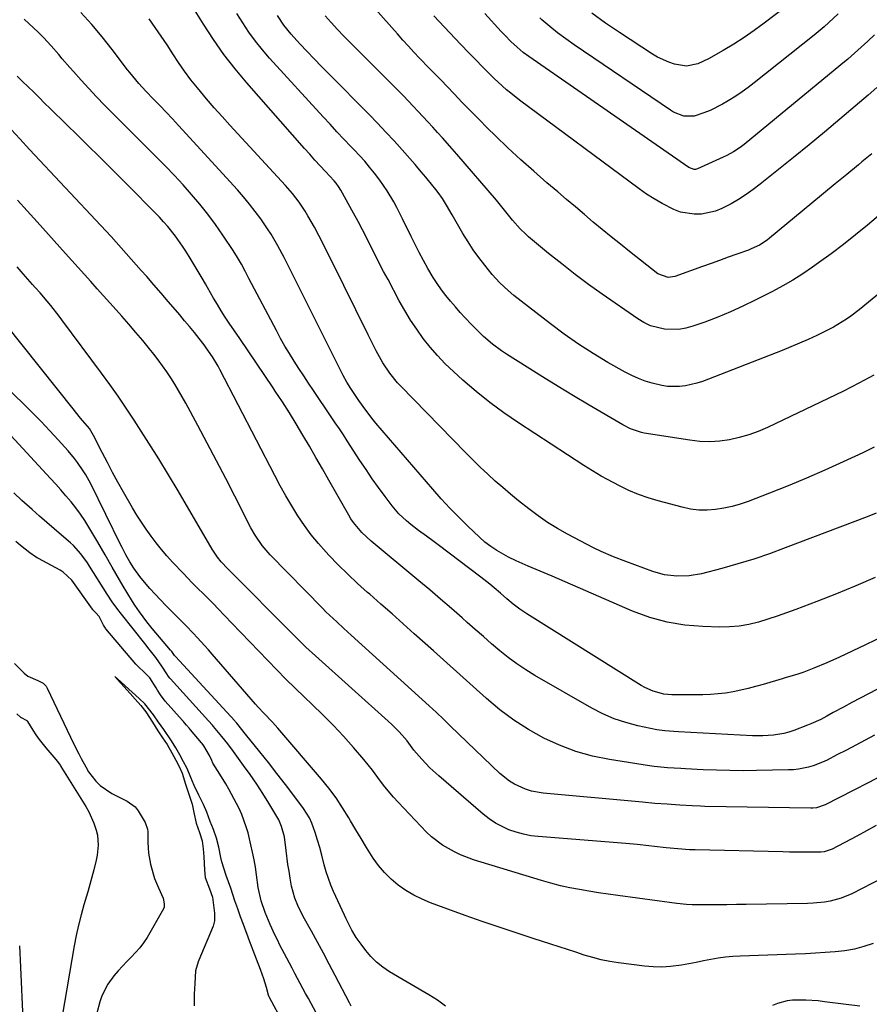
# Model space of a CAD drawing. Units: inches. Extents: x 1841354 to 1846638, y 436977 to 442342.
# Drawn here: x 1844023 to 1844316, y 440395 to 440734 of the extents above; entities that cross this region are included whole.
import ezdxf

# ---------------------------------------------------------------- set-up
doc = ezdxf.new("R2010")
doc.units = ezdxf.units.IN
doc.header["$MEASUREMENT"] = 0
doc.layers.add('7', color=7, linetype='Continuous')
doc.layers.add('8', color=7, linetype='Continuous')

msp = doc.modelspace()

# ---------------------------------------------------------------- linework, layer by layer
at = {"layer": '7', "color": 18}
for points in [[(1844317.23, 440587.18, 1862), (1844313.33, 440585.32, 1862), (1844306.52, 440582.14, 1862), (1844300.27, 440579.3, 1862), (1844293.98, 440576.55, 1862), (1844287.63, 440573.92, 1862), (1844281.24, 440571.38, 1862), (1844273.89, 440568.55, 1862), (1844271.12, 440567.6, 1862), (1844268.33, 440566.79, 1862), (1844265.48, 440566.18, 1862), (1844262.59, 440565.72, 1862), (1844259.7, 440565.53, 1862), (1844256.81, 440565.56, 1862), (1844253.95, 440565.92, 1862), (1844251.11, 440566.51, 1862), (1844242.8, 440568.72, 1862), (1844239.39, 440569.76, 1862), (1844236.04, 440570.94, 1862), (1844232.78, 440572.35, 1862), (1844229.58, 440573.9, 1862), (1844225.35, 440576.13, 1862), (1844223.28, 440577.26, 1862), (1844220.24, 440579.07, 1862), (1844217.25, 440580.96, 1862), (1844194.72, 440595.6, 1862), (1844189.73, 440599.02, 1862), (1844184.86, 440602.59, 1862), (1844180.16, 440606.38, 1862), (1844175.58, 440610.33, 1862), (1844172.32, 440613.27, 1862), (1844169.54, 440615.94, 1862), (1844166.87, 440618.71, 1862), (1844164.36, 440621.62, 1862), (1844161.96, 440624.64, 1862), (1844159.72, 440627.78, 1862), (1844157.58, 440630.98, 1862), (1844155.58, 440634.27, 1862), (1844153.68, 440637.63, 1862), (1844149.81, 440644.88, 1862), (1844148.31, 440647.72, 1862), (1844146.82, 440650.57, 1862), (1844145.36, 440653.43, 1862), (1844143.92, 440656.31, 1862), (1844142.47, 440659.18, 1862), (1844141, 440662.04, 1862), (1844139.49, 440664.87, 1862), (1844137.96, 440667.7, 1862), (1844133.58, 440675.66, 1862), (1844132.81, 440676.91, 1862), (1844131.94, 440678.09, 1862), (1844131.29, 440678.83, 1862), (1844128.28, 440682.05, 1862), (1844126.45, 440684.03, 1862), (1844124.63, 440686.02, 1862), (1844122.83, 440688.03, 1862), (1844121.04, 440690.04, 1862), (1844101.17, 440712.63, 1862), (1844097.15, 440717.45, 1862), (1844093.29, 440722.4, 1862), (1844089.68, 440727.54, 1862), (1844086.24, 440732.8, 1862), (1844081.06, 440741.18, 1862)], [(1844287.4, 440739.23, 1878), (1844279.39, 440733.16, 1878), (1844275.95, 440730.65, 1878), (1844272.45, 440728.22, 1878), (1844268.87, 440725.93, 1878), (1844265.23, 440723.72, 1878), (1844260.24, 440720.81, 1878), (1844256.52, 440719.1, 1878), (1844252.57, 440718.31, 1878), (1844248.49, 440719.06, 1878), (1844246.49, 440719.71, 1878), (1844242.68, 440721.44, 1878), (1844240.87, 440722.5, 1878), (1844229.56, 440729.9, 1878), (1844224.75, 440733.19, 1878), (1844220.04, 440736.61, 1878)], [(1844320.88, 440522.36, 1856), (1844314.24, 440519.21, 1856), (1844305.31, 440514.94, 1856), (1844300.93, 440512.96, 1856), (1844296.48, 440511.14, 1856), (1844293.04, 440509.82, 1856), (1844290.92, 440509.1, 1856), (1844286.62, 440507.81, 1856), (1844285.54, 440507.49, 1856), (1844278.97, 440505.53, 1856), (1844276.43, 440504.81, 1856), (1844273.87, 440504.15, 1856), (1844271.29, 440503.56, 1856), (1844268.7, 440503.03, 1856), (1844266.09, 440502.6, 1856), (1844263.47, 440502.28, 1856), (1844260.84, 440502.1, 1856), (1844258.2, 440502.01, 1856), (1844247.6, 440501.98, 1856), (1844244.83, 440502.23, 1856), (1844241.09, 440503.27, 1856), (1844238.32, 440504.46, 1856), (1844236.99, 440505.21, 1856), (1844197.63, 440529.83, 1856), (1844195.23, 440531.44, 1856), (1844192.94, 440533.2, 1856), (1844190.73, 440535.05, 1856), (1844188.54, 440536.94, 1856), (1844186.35, 440538.85, 1856), (1844184.87, 440540.08, 1856), (1844181.83, 440542.47, 1856), (1844167.09, 440553.6, 1856), (1844165.74, 440554.6, 1856), (1844163.03, 440556.59, 1856), (1844160.3, 440558.55, 1856), (1844157.65, 440560.61, 1856), (1844156.17, 440561.85, 1856), (1844153.56, 440564.32, 1856), (1844151.24, 440567.06, 1856), (1844148.85, 440570.24, 1856), (1844146.59, 440573.28, 1856), (1844144.38, 440576.36, 1856), (1844142.24, 440579.49, 1856), (1844140.14, 440582.65, 1856), (1844135.79, 440589.35, 1856), (1844134.43, 440591.45, 1856), (1844133.05, 440593.54, 1856), (1844131.66, 440595.62, 1856), (1844130.26, 440597.69, 1856), (1844124.14, 440606.73, 1856), (1844122.45, 440609.25, 1856), (1844120.77, 440611.78, 1856), (1844119.11, 440614.31, 1856), (1844117.46, 440616.86, 1856), (1844115.85, 440619.43, 1856), (1844114.29, 440622.03, 1856), (1844112.8, 440624.67, 1856), (1844111.35, 440627.33, 1856), (1844101.89, 440645.31, 1856), (1844100.6, 440647.74, 1856), (1844099.31, 440650.15, 1856), (1844097.95, 440652.53, 1856), (1844096.48, 440654.85, 1856), (1844092.89, 440660.23, 1856), (1844090.37, 440663.85, 1856), (1844087.76, 440667.4, 1856), (1844085.01, 440670.84, 1856), (1844082.16, 440674.21, 1856), (1844079.22, 440677.5, 1856), (1844076.23, 440680.74, 1856), (1844073.17, 440683.93, 1856), (1844070.07, 440687.07, 1856), (1844054.91, 440702.14, 1856), (1844052.15, 440704.93, 1856), (1844049.42, 440707.75, 1856), (1844046.74, 440710.62, 1856), (1844044.1, 440713.52, 1856), (1844041.46, 440716.46, 1856), (1844040.17, 440717.92, 1856), (1844037.63, 440720.88, 1856), (1844036.39, 440722.38, 1856), (1844033.85, 440725.33, 1856), (1844031.18, 440728.17, 1856), (1844029.3, 440730.05, 1856), (1844026.11, 440733.05, 1856), (1844024.47, 440734.5, 1856)], [(1844317.59, 440542.37, 1858), (1844310.93, 440539.52, 1858), (1844304.22, 440536.78, 1858), (1844297.47, 440534.12, 1858), (1844290.28, 440531.35, 1858), (1844287.09, 440530.17, 1858), (1844283.89, 440529.05, 1858), (1844280.65, 440528.01, 1858), (1844277.39, 440527.03, 1858), (1844274.1, 440526.24, 1858), (1844270.79, 440525.66, 1858), (1844267.43, 440525.38, 1858), (1844264.05, 440525.32, 1858), (1844258.25, 440525.46, 1858), (1844252.02, 440525.98, 1858), (1844245.9, 440526.97, 1858), (1844239.93, 440528.64, 1858), (1844234.07, 440530.79, 1858), (1844206.35, 440542.77, 1858), (1844202.22, 440544.53, 1858), (1844198.08, 440546.27, 1858), (1844193.97, 440548.06, 1858), (1844191.32, 440549.38, 1858), (1844187.27, 440551.62, 1858), (1844185.17, 440553, 1858), (1844183.19, 440554.55, 1858), (1844181.29, 440556.21, 1858), (1844177.31, 440560, 1858), (1844174.17, 440563.08, 1858), (1844171.1, 440566.21, 1858), (1844168.13, 440569.43, 1858), (1844165.21, 440572.72, 1858), (1844145.6, 440595.53, 1858), (1844144.7, 440596.59, 1858), (1844142.16, 440599.9, 1858), (1844139.76, 440603.31, 1858), (1844137.92, 440606.02, 1858), (1844136.97, 440607.46, 1858), (1844135.6, 440609.64, 1858), (1844134.37, 440611.9, 1858), (1844116.07, 440648.4, 1858), (1844114, 440652.48, 1858), (1844111.86, 440656.52, 1858), (1844109.57, 440660.47, 1858), (1844108.33, 440662.38, 1858), (1844105.97, 440665.77, 1858), (1844104.06, 440668.34, 1858), (1844102.09, 440670.87, 1858), (1844100.04, 440673.33, 1858), (1844097.92, 440675.73, 1858), (1844077.65, 440697.96, 1858), (1844075.54, 440700.24, 1858), (1844073.41, 440702.52, 1858), (1844071.26, 440704.77, 1858), (1844069.09, 440707, 1858), (1844066.44, 440709.7, 1858), (1844063.95, 440712.38, 1858), (1844060.85, 440716.14, 1858), (1844060.11, 440717.1, 1858), (1844054.81, 440724.04, 1858), (1844051.34, 440728.41, 1858), (1844047.77, 440732.7, 1858), (1844044.06, 440736.86, 1858)], [(1844317.18, 440612.02, 1864), (1844311.98, 440609.2, 1864), (1844306.72, 440606.51, 1864), (1844301.41, 440603.91, 1864), (1844280.51, 440593.97, 1864), (1844277.34, 440592.61, 1864), (1844274.11, 440591.43, 1864), (1844270.81, 440590.5, 1864), (1844267.45, 440589.74, 1864), (1844264.04, 440589.29, 1864), (1844260.63, 440589.08, 1864), (1844257.22, 440589.21, 1864), (1844253.8, 440589.57, 1864), (1844238.05, 440592.06, 1864), (1844237.07, 440592.25, 1864), (1844233.3, 440593.55, 1864), (1844230.64, 440594.93, 1864), (1844219.08, 440601.7, 1864), (1844213.71, 440604.88, 1864), (1844208.37, 440608.1, 1864), (1844203.06, 440611.38, 1864), (1844197.77, 440614.7, 1864), (1844190.58, 440619.26, 1864), (1844188.93, 440620.35, 1864), (1844185.75, 440622.72, 1864), (1844182.74, 440625.3, 1864), (1844181.29, 440626.66, 1864), (1844178.51, 440629.48, 1864), (1844176.44, 440631.7, 1864), (1844174.71, 440633.58, 1864), (1844173.02, 440635.49, 1864), (1844171.37, 440637.43, 1864), (1844169.74, 440639.4, 1864), (1844168.19, 440641.42, 1864), (1844166.71, 440643.49, 1864), (1844165.33, 440645.63, 1864), (1844163.48, 440648.75, 1864), (1844161.98, 440651.46, 1864), (1844160.51, 440654.18, 1864), (1844159.11, 440656.93, 1864), (1844157.74, 440659.71, 1864), (1844154.83, 440665.79, 1864), (1844152.83, 440669.73, 1864), (1844151.77, 440671.68, 1864), (1844149.53, 440675.49, 1864), (1844147.04, 440679.13, 1864), (1844145.17, 440681.56, 1864), (1844143.49, 440683.6, 1864), (1844141.78, 440685.61, 1864), (1844140.02, 440687.57, 1864), (1844138.22, 440689.49, 1864), (1844137.04, 440690.72, 1864), (1844134.63, 440693.24, 1864), (1844132.23, 440695.78, 1864), (1844129.86, 440698.34, 1864), (1844127.5, 440700.91, 1864), (1844109.04, 440721.14, 1864), (1844106.55, 440724.02, 1864), (1844104.16, 440726.98, 1864), (1844101.92, 440730.06, 1864), (1844099.79, 440733.22, 1864), (1844097.77, 440736.46, 1864)], [(1844346.69, 440662.82, 1866), (1844312.04, 440634.48, 1866), (1844309.23, 440632.32, 1866), (1844307.77, 440631.31, 1866), (1844304.77, 440629.41, 1866), (1844303.24, 440628.52, 1866), (1844300.08, 440626.9, 1866), (1844297.46, 440625.64, 1866), (1844294.52, 440624.29, 1866), (1844291.57, 440622.97, 1866), (1844288.59, 440621.72, 1866), (1844285.59, 440620.52, 1866), (1844258.14, 440609.86, 1866), (1844256.2, 440609.2, 1866), (1844252.22, 440608.31, 1866), (1844250.19, 440608.07, 1866), (1844246.12, 440608.12, 1866), (1844244.1, 440608.42, 1866), (1844240.81, 440609.2, 1866), (1844238.4, 440609.95, 1866), (1844236.03, 440610.81, 1866), (1844233.74, 440611.86, 1866), (1844231.5, 440613.02, 1866), (1844225.54, 440616.41, 1866), (1844220.42, 440619.46, 1866), (1844215.4, 440622.66, 1866), (1844210.53, 440626.08, 1866), (1844205.75, 440629.64, 1866), (1844193.16, 440639.47, 1866), (1844191.15, 440641.11, 1866), (1844188.3, 440643.75, 1866), (1844185.71, 440646.64, 1866), (1844183.16, 440649.82, 1866), (1844181.13, 440652.46, 1866), (1844179.19, 440655.15, 1866), (1844177.37, 440657.94, 1866), (1844175.63, 440660.78, 1866), (1844171.94, 440667.14, 1866), (1844169.94, 440670.53, 1866), (1844168.57, 440672.77, 1866), (1844167.07, 440674.91, 1866), (1844166.27, 440675.94, 1866), (1844163.33, 440679.54, 1866), (1844162.81, 440680.17, 1866), (1844161.24, 440682.03, 1866), (1844159.64, 440683.87, 1866), (1844159.11, 440684.48, 1866), (1844154.67, 440689.51, 1866), (1844151.89, 440692.61, 1866), (1844149.08, 440695.68, 1866), (1844146.21, 440698.7, 1866), (1844143.3, 440701.68, 1866), (1844129.4, 440715.7, 1866), (1844126.89, 440718.26, 1866), (1844124.39, 440720.84, 1866), (1844121.92, 440723.44, 1866), (1844119.47, 440726.06, 1866), (1844116.4, 440729.39, 1866), (1844113.92, 440732.47, 1866), (1844111.8, 440735.82, 1866)], [(1844344.39, 440688.51, 1868), (1844314.98, 440663.65, 1868), (1844310.86, 440660.26, 1868), (1844306.69, 440656.95, 1868), (1844302.42, 440653.75, 1868), (1844298.1, 440650.63, 1868), (1844295.99, 440649.14, 1868), (1844292.64, 440646.88, 1868), (1844289.23, 440644.73, 1868), (1844285.74, 440642.72, 1868), (1844282.19, 440640.8, 1868), (1844276.27, 440637.77, 1868), (1844272.02, 440635.7, 1868), (1844267.73, 440633.74, 1868), (1844263.36, 440631.95, 1868), (1844258.94, 440630.28, 1868), (1844254.8, 440628.81, 1868), (1844252.39, 440628.14, 1868), (1844249.96, 440627.71, 1868), (1844244.99, 440627.78, 1868), (1844240.19, 440629.01, 1868), (1844237.95, 440630.07, 1868), (1844235.81, 440631.35, 1868), (1844223.61, 440639.84, 1868), (1844218.89, 440643.23, 1868), (1844214.22, 440646.69, 1868), (1844209.64, 440650.26, 1868), (1844205.13, 440653.92, 1868), (1844198.24, 440659.64, 1868), (1844197.23, 440660.52, 1868), (1844195.3, 440662.36, 1868), (1844192.64, 440665.34, 1868), (1844190.84, 440667.65, 1868), (1844188.11, 440671.09, 1868), (1844187.17, 440672.2, 1868), (1844173.51, 440688, 1868), (1844171.87, 440689.88, 1868), (1844168.57, 440693.63, 1868), (1844166.9, 440695.49, 1868), (1844165.19, 440697.37, 1868), (1844163.54, 440699.18, 1868), (1844160.2, 440702.79, 1868), (1844158.51, 440704.58, 1868), (1844155.1, 440708.11, 1868), (1844153.37, 440709.86, 1868), (1844136.82, 440726.44, 1868), (1844134.6, 440728.7, 1868), (1844132.4, 440730.99, 1868), (1844130.25, 440733.32, 1868), (1844128.13, 440735.68, 1868)], [(1844318.18, 440710.99, 1872), (1844315.18, 440708.37, 1872), (1844310.75, 440704.57, 1872), (1844305.48, 440700.09, 1872), (1844300.19, 440695.66, 1872), (1844294.85, 440691.27, 1872), (1844289.48, 440686.93, 1872), (1844277.99, 440677.72, 1872), (1844275.58, 440675.89, 1872), (1844273.12, 440674.14, 1872), (1844270.58, 440672.51, 1872), (1844267.98, 440670.96, 1872), (1844264.83, 440669.36, 1872), (1844262.55, 440668.47, 1872), (1844257.75, 440667.42, 1872), (1844255.31, 440667.35, 1872), (1844250.58, 440668.15, 1872), (1844248.3, 440669.02, 1872), (1844244.27, 440671.07, 1872), (1844241.52, 440672.63, 1872), (1844238.86, 440674.34, 1872), (1844236.27, 440676.15, 1872), (1844195.08, 440706.66, 1872), (1844192.08, 440709, 1872), (1844190.62, 440710.23, 1872), (1844187.78, 440712.78, 1872), (1844186.4, 440714.08, 1872), (1844183.68, 440716.76, 1872), (1844182.89, 440717.56, 1872), (1844179.44, 440721.09, 1872), (1844177.72, 440722.86, 1872), (1844174.79, 440725.88, 1872), (1844172.92, 440727.82, 1872), (1844171.07, 440729.78, 1872), (1844169.24, 440731.74, 1872), (1844167.42, 440733.72, 1872), (1844165.61, 440735.72, 1872)], [(1844317.31, 440729.12, 1874), (1844315.09, 440726.97, 1874), (1844312.82, 440724.87, 1874), (1844310.52, 440722.79, 1874), (1844308.18, 440720.77, 1874), (1844305.8, 440718.79, 1874), (1844272.44, 440691.43, 1874), (1844271.04, 440690.34, 1874), (1844268.83, 440688.88, 1874), (1844266.48, 440687.64, 1874), (1844256.42, 440683.05, 1874), (1844255.66, 440682.83, 1874), (1844255.27, 440682.82, 1874), (1844253.39, 440683.48, 1874), (1844198.28, 440721.7, 1874), (1844196.39, 440723.09, 1874), (1844194.28, 440724.83, 1874), (1844192.15, 440726.81, 1874), (1844190.15, 440728.91, 1874), (1844189.49, 440729.61, 1874), (1844188.83, 440730.32, 1874), (1844183.12, 440736.49, 1874)], [(1844304.83, 440736.36, 1876), (1844301.63, 440733.32, 1876), (1844299.99, 440731.85, 1876), (1844296.59, 440729.03, 1876), (1844275.93, 440712.63, 1876), (1844273.86, 440711.05, 1876), (1844271.76, 440709.51, 1876), (1844269.6, 440708.05, 1876), (1844267.01, 440706.4, 1876), (1844264.96, 440705.21, 1876), (1844260.73, 440703.14, 1876), (1844258.54, 440702.25, 1876), (1844255.27, 440701.15, 1876), (1844251.65, 440701.17, 1876), (1844248.18, 440702.52, 1876), (1844247.11, 440703.17, 1876), (1844213.91, 440725.74, 1876), (1844211.05, 440727.76, 1876), (1844208.24, 440729.85, 1876), (1844205.51, 440732.03, 1876), (1844202.83, 440734.29, 1876), (1844202.09, 440734.93, 1876)], [(1844318.19, 440503.85, 1854), (1844315.31, 440502.36, 1854), (1844312.43, 440500.86, 1854), (1844309.57, 440499.33, 1854), (1844306.71, 440497.78, 1854), (1844303.17, 440495.85, 1854), (1844301, 440494.68, 1854), (1844298.83, 440493.54, 1854), (1844295.48, 440492.01, 1854), (1844294.34, 440491.55, 1854), (1844289.55, 440489.75, 1854), (1844287.84, 440489.18, 1854), (1844286.1, 440488.7, 1854), (1844282.53, 440488.1, 1854), (1844278.91, 440487.86, 1854), (1844277.1, 440487.86, 1854), (1844275.29, 440487.92, 1854), (1844249.91, 440489.25, 1854), (1844245.18, 440489.54, 1854), (1844243.31, 440489.79, 1854), (1844242.38, 440489.97, 1854), (1844235.86, 440491.34, 1854), (1844231.74, 440492.41, 1854), (1844227.72, 440493.73, 1854), (1844223.84, 440495.42, 1854), (1844220.05, 440497.36, 1854), (1844200.43, 440508.61, 1854), (1844197.26, 440510.55, 1854), (1844194.17, 440512.6, 1854), (1844191.2, 440514.82, 1854), (1844188.31, 440517.15, 1854), (1844185.49, 440519.57, 1854), (1844182.67, 440522.01, 1854), (1844179.87, 440524.46, 1854), (1844177.08, 440526.92, 1854), (1844175.32, 440528.48, 1854), (1844171.64, 440531.71, 1854), (1844167.94, 440534.91, 1854), (1844164.21, 440538.08, 1854), (1844160.45, 440541.22, 1854), (1844144, 440554.84, 1854), (1844140.74, 440557.89, 1854), (1844137.89, 440561.31, 1854), (1844137.06, 440562.55, 1854), (1844136.29, 440563.82, 1854), (1844129.41, 440575.91, 1854), (1844127.19, 440579.78, 1854), (1844124.97, 440583.66, 1854), (1844122.74, 440587.52, 1854), (1844120.49, 440591.38, 1854), (1844118.21, 440595.22, 1854), (1844115.87, 440599.02, 1854), (1844113.45, 440602.77, 1854), (1844110.98, 440606.49, 1854), (1844110.24, 440607.59, 1854), (1844107.36, 440611.83, 1854), (1844104.48, 440616.08, 1854), (1844101.6, 440620.32, 1854), (1844098.72, 440624.57, 1854), (1844095.15, 440629.84, 1854), (1844093.74, 440631.98, 1854), (1844092.36, 440634.13, 1854), (1844091.03, 440636.32, 1854), (1844089.73, 440638.53, 1854), (1844087.64, 440642.19, 1854), (1844086.97, 440643.39, 1854), (1844085.85, 440645.38, 1854), (1844081.34, 440652.83, 1854), (1844080.22, 440654.63, 1854), (1844079.05, 440656.41, 1854), (1844076.59, 440659.87, 1854), (1844073.93, 440663.18, 1854), (1844072.52, 440664.77, 1854), (1844071.06, 440666.32, 1854), (1844066.8, 440670.71, 1854), (1844063.17, 440674.42, 1854), (1844059.52, 440678.11, 1854), (1844055.84, 440681.77, 1854), (1844052.15, 440685.41, 1854), (1844037.19, 440700.06, 1854), (1844035.3, 440701.92, 1854), (1844033.41, 440703.78, 1854), (1844031.53, 440705.65, 1854), (1844029.65, 440707.52, 1854), (1844027.77, 440709.39, 1854), (1844025.87, 440711.25, 1854), (1844023.96, 440713.09, 1854), (1844022.04, 440714.92, 1854)], [(1844317.37, 440488.12, 1852), (1844314.15, 440486.38, 1852), (1844310.93, 440484.66, 1852), (1844307.69, 440482.96, 1852), (1844304.44, 440481.28, 1852), (1844301.01, 440479.53, 1852), (1844299.45, 440478.79, 1852), (1844296.24, 440477.56, 1852), (1844294.59, 440477.07, 1852), (1844291.22, 440476.39, 1852), (1844289.51, 440476.21, 1852), (1844287.79, 440476.12, 1852), (1844276.73, 440475.91, 1852), (1844272.13, 440475.87, 1852), (1844267.53, 440475.9, 1852), (1844262.93, 440476.03, 1852), (1844258.33, 440476.22, 1852), (1844252.23, 440476.54, 1852), (1844250.68, 440476.63, 1852), (1844246.05, 440476.9, 1852), (1844241.44, 440477.35, 1852), (1844239.91, 440477.57, 1852), (1844226.08, 440479.71, 1852), (1844220.21, 440480.92, 1852), (1844214.46, 440482.49, 1852), (1844208.89, 440484.61, 1852), (1844203.44, 440487.1, 1852), (1844198.21, 440490.06, 1852), (1844193.16, 440493.27, 1852), (1844188.37, 440496.86, 1852), (1844183.75, 440500.7, 1852), (1844183.66, 440500.79, 1852), (1844179.12, 440504.86, 1852), (1844174.59, 440508.93, 1852), (1844170.05, 440513, 1852), (1844165.51, 440517.07, 1852), (1844158.87, 440523.02, 1852), (1844155.05, 440526.43, 1852), (1844151.21, 440529.83, 1852), (1844147.36, 440533.21, 1852), (1844143.5, 440536.57, 1852), (1844142.78, 440537.2, 1852), (1844139.32, 440540.3, 1852), (1844135.93, 440543.46, 1852), (1844132.64, 440546.74, 1852), (1844129.41, 440550.08, 1852), (1844128.51, 440551.05, 1852), (1844125.87, 440554.03, 1852), (1844123.36, 440557.1, 1852), (1844121.01, 440560.31, 1852), (1844118.78, 440563.6, 1852), (1844116.69, 440567, 1852), (1844114.66, 440570.42, 1852), (1844112.71, 440573.9, 1852), (1844110.83, 440577.41, 1852), (1844091.86, 440613.97, 1852), (1844091.27, 440615.08, 1852), (1844089.36, 440618.32, 1852), (1844087.23, 440621.43, 1852), (1844086.47, 440622.43, 1852), (1844084.76, 440624.6, 1852), (1844083.12, 440626.67, 1852), (1844081.46, 440628.72, 1852), (1844079.77, 440630.75, 1852), (1844078.06, 440632.76, 1852), (1844076.58, 440634.48, 1852), (1844074.12, 440637.35, 1852), (1844071.65, 440640.2, 1852), (1844069.18, 440643.06, 1852), (1844066.71, 440645.91, 1852), (1844064.84, 440648.06, 1852), (1844061.4, 440651.96, 1852), (1844057.94, 440655.84, 1852), (1844054.44, 440659.67, 1852), (1844050.9, 440663.49, 1852), (1844026.38, 440689.63, 1852), (1844022.99, 440693.28, 1852), (1844020.05, 440696.52, 1852)], [(1844317.91, 440456.96, 1848), (1844314.59, 440455.17, 1848), (1844311.27, 440453.39, 1848), (1844302.76, 440448.85, 1848), (1844300.01, 440447.94, 1848), (1844298.86, 440447.82, 1848), (1844298.27, 440447.8, 1848), (1844294.88, 440447.81, 1848), (1844292.6, 440447.82, 1848), (1844288.04, 440447.87, 1848), (1844285.76, 440447.92, 1848), (1844255.64, 440448.58, 1848), (1844253.62, 440448.65, 1848), (1844249.6, 440448.92, 1848), (1844245.58, 440449.35, 1848), (1844241.61, 440449.8, 1848), (1844239.63, 440450.03, 1848), (1844235.66, 440450.46, 1848), (1844231.69, 440450.81, 1848), (1844201.57, 440453.18, 1848), (1844198.98, 440453.5, 1848), (1844196.43, 440453.97, 1848), (1844193.93, 440454.68, 1848), (1844191.46, 440455.53, 1848), (1844189.09, 440456.62, 1848), (1844186.81, 440457.85, 1848), (1844184.66, 440459.31, 1848), (1844182.61, 440460.91, 1848), (1844167.3, 440474.1, 1848), (1844164.27, 440476.89, 1848), (1844161.43, 440479.88, 1848), (1844158.72, 440482.99, 1848), (1844156.37, 440486.11, 1848), (1844154.67, 440488.1, 1848), (1844153.53, 440489.36, 1848), (1844151.15, 440491.78, 1848), (1844149.91, 440492.93, 1848), (1844124.83, 440515.38, 1848), (1844121.5, 440518.44, 1848), (1844119.32, 440520.54, 1848), (1844116.11, 440523.73, 1848), (1844096, 440543.97, 1848), (1844095.53, 440544.44, 1848), (1844094.6, 440545.36, 1848), (1844092.35, 440547.76, 1848), (1844091.08, 440549.35, 1848), (1844089.22, 440552.12, 1848), (1844077.49, 440572.17, 1848), (1844074.21, 440577.69, 1848), (1844070.87, 440583.18, 1848), (1844067.45, 440588.62, 1848), (1844063.98, 440594.03, 1848), (1844062.34, 440596.56, 1848), (1844059.62, 440600.66, 1848), (1844056.85, 440604.72, 1848), (1844054, 440608.74, 1848), (1844051.11, 440612.72, 1848), (1844037.51, 440631.09, 1848), (1844036.57, 440632.34, 1848), (1844033.65, 440636, 1848), (1844032.47, 440637.42, 1848), (1844029.95, 440640.3, 1848), (1844028.25, 440642.21, 1848), (1844027.41, 440643.17, 1848), (1844024.16, 440646.91, 1848), (1844022.13, 440649.27, 1848)], [(1844327.4, 440442.64, 1846), (1844309.53, 440433.51, 1846), (1844305.91, 440431.97, 1846), (1844302.11, 440430.98, 1846), (1844300.15, 440430.67, 1846), (1844296.23, 440430.28, 1846), (1844294.25, 440430.19, 1846), (1844273.17, 440429.82, 1846), (1844269.85, 440429.77, 1846), (1844266.54, 440429.73, 1846), (1844263.22, 440429.71, 1846), (1844259.9, 440429.7, 1846), (1844254.6, 440429.7, 1846), (1844252.6, 440429.78, 1846), (1844249.28, 440430.15, 1846), (1844228.92, 440432.91, 1846), (1844225.61, 440433.38, 1846), (1844222.31, 440433.87, 1846), (1844219, 440434.4, 1846), (1844215.71, 440434.95, 1846), (1844212.43, 440435.58, 1846), (1844209.17, 440436.29, 1846), (1844205.93, 440437.13, 1846), (1844202.72, 440438.05, 1846), (1844179.28, 440445.24, 1846), (1844174.82, 440446.88, 1846), (1844172.67, 440447.89, 1846), (1844168.55, 440450.24, 1846), (1844164.82, 440453.13, 1846), (1844163.1, 440454.77, 1846), (1844153.25, 440464.99, 1846), (1844151.66, 440466.72, 1846), (1844148.66, 440470.36, 1846), (1844147.27, 440472.27, 1846), (1844144.47, 440476.07, 1846), (1844141.48, 440479.72, 1846), (1844137.88, 440483.89, 1846), (1844134.47, 440487.71, 1846), (1844131, 440491.46, 1846), (1844127.41, 440495.11, 1846), (1844123.74, 440498.67, 1846), (1844121.04, 440501.22, 1846), (1844117.83, 440504.3, 1846), (1844114.64, 440507.41, 1846), (1844111.5, 440510.57, 1846), (1844108.4, 440513.77, 1846), (1844105.32, 440516.98, 1846), (1844102.24, 440520.2, 1846), (1844099.15, 440523.41, 1846), (1844096.07, 440526.63, 1846), (1844091.24, 440531.65, 1846), (1844089.77, 440533.17, 1846), (1844086.78, 440536.18, 1846), (1844083.76, 440539.16, 1846), (1844082.27, 440540.66, 1846), (1844079.33, 440543.72, 1846), (1844075.64, 440547.64, 1846), (1844073.68, 440549.8, 1846), (1844071.78, 440552, 1846), (1844069.95, 440554.27, 1846), (1844068.18, 440556.59, 1846), (1844066.49, 440558.97, 1846), (1844064.86, 440561.38, 1846), (1844063.31, 440563.84, 1846), (1844061.82, 440566.35, 1846), (1844058.7, 440571.77, 1846), (1844056.8, 440575.13, 1846), (1844054.94, 440578.51, 1846), (1844053.14, 440581.93, 1846), (1844051.37, 440585.36, 1846), (1844048.41, 440591.23, 1846), (1844046.94, 440593.68, 1846), (1844043.94, 440597.23, 1846), (1844042.19, 440599.32, 1846), (1844041.34, 440600.38, 1846), (1844018.39, 440629.23, 1846)], [(1844316.92, 440416.41, 1844), (1844313.71, 440415.35, 1844), (1844310.45, 440414.47, 1844), (1844307.14, 440413.89, 1844), (1844303.78, 440413.49, 1844), (1844300.39, 440413.26, 1844), (1844296.99, 440413.05, 1844), (1844293.6, 440412.89, 1844), (1844290.2, 440412.75, 1844), (1844271.14, 440412.06, 1844), (1844268.58, 440411.91, 1844), (1844266.03, 440411.67, 1844), (1844263.49, 440411.32, 1844), (1844260.97, 440410.88, 1844), (1844258.45, 440410.39, 1844), (1844255.93, 440409.91, 1844), (1844253.4, 440409.44, 1844), (1844250.87, 440408.99, 1844), (1844247.05, 440408.45, 1844), (1844244.09, 440408.24, 1844), (1844241.12, 440408.31, 1844), (1844238.14, 440408.56, 1844), (1844229.14, 440409.72, 1844), (1844226.16, 440410.19, 1844), (1844223.21, 440410.78, 1844), (1844220.3, 440411.55, 1844), (1844217.41, 440412.42, 1844), (1844214.55, 440413.38, 1844), (1844211.68, 440414.33, 1844), (1844208.8, 440415.26, 1844), (1844205.92, 440416.18, 1844), (1844199.85, 440418.1, 1844), (1844193.94, 440420.01, 1844), (1844188.05, 440421.97, 1844), (1844182.19, 440424.01, 1844), (1844176.35, 440426.09, 1844), (1844164.5, 440430.41, 1844), (1844161.54, 440431.64, 1844), (1844158.67, 440433.03, 1844), (1844155.94, 440434.68, 1844), (1844153.31, 440436.5, 1844), (1844150.86, 440438.56, 1844), (1844148.59, 440440.78, 1844), (1844146.55, 440443.22, 1844), (1844144.69, 440445.81, 1844), (1844142.39, 440449.43, 1844), (1844140.51, 440452.48, 1844), (1844138.68, 440455.55, 1844), (1844136.88, 440458.64, 1844), (1844136.33, 440459.59, 1844), (1844134.19, 440463.1, 1844), (1844131.92, 440466.52, 1844), (1844129.46, 440469.81, 1844), (1844126.87, 440473.01, 1844), (1844111.88, 440490.47, 1844), (1844110, 440492.59, 1844), (1844107.06, 440495.66, 1844), (1844105.13, 440497.74, 1844), (1844104.19, 440498.8, 1844), (1844089.23, 440515.97, 1844), (1844087.96, 440517.41, 1844), (1844086.69, 440518.84, 1844), (1844084.11, 440521.66, 1844), (1844082.81, 440523.06, 1844), (1844080.15, 440525.81, 1844), (1844078.81, 440527.17, 1844), (1844075.21, 440530.76, 1844), (1844073.31, 440532.68, 1844), (1844071.44, 440534.63, 1844), (1844069.61, 440536.62, 1844), (1844067.8, 440538.62, 1844), (1844065.4, 440541.39, 1844), (1844064.31, 440542.75, 1844), (1844062.3, 440545.59, 1844), (1844060.9, 440547.73, 1844), (1844059.52, 440550.16, 1844), (1844058.66, 440551.82, 1844), (1844058.25, 440552.66, 1844), (1844057.83, 440553.49, 1844), (1844047.43, 440574.64, 1844), (1844045.79, 440577.66, 1844), (1844044.87, 440579.11, 1844), (1844042.89, 440581.93, 1844), (1844041.83, 440583.29, 1844), (1844039.6, 440585.91, 1844), (1844036.17, 440589.72, 1844), (1844033.28, 440592.88, 1844), (1844030.34, 440596, 1844), (1844027.34, 440599.06, 1844), (1844024.31, 440602.09, 1844), (1844017.89, 440608.37, 1844)], [(1844169.63, 440394.85, 1842), (1844166.83, 440396.86, 1842), (1844163.92, 440398.72, 1842), (1844150.33, 440406.7, 1842), (1844148.03, 440408.24, 1842), (1844145.88, 440409.93, 1842), (1844143.94, 440411.87, 1842), (1844142.14, 440413.97, 1842), (1844140.52, 440416.11, 1842), (1844138.85, 440418.48, 1842), (1844137.38, 440420.97, 1842), (1844135.4, 440424.85, 1842), (1844134.78, 440426.15, 1842), (1844131.03, 440434.25, 1842), (1844130.06, 440436.5, 1842), (1844128.46, 440441.11, 1842), (1844127.82, 440443.47, 1842), (1844127, 440446.76, 1842), (1844126.3, 440449.38, 1842), (1844125.53, 440451.99, 1842), (1844124.72, 440454.58, 1842), (1844123.56, 440457.85, 1842), (1844122.76, 440459.6, 1842), (1844120.71, 440462.86, 1842), (1844117.33, 440467.35, 1842), (1844114.46, 440471.14, 1842), (1844111.55, 440474.91, 1842), (1844108.61, 440478.65, 1842), (1844105.65, 440482.37, 1842), (1844100.73, 440488.47, 1842), (1844097.74, 440492.18, 1842), (1844097.21, 440492.79, 1842), (1844097.03, 440492.99, 1842), (1844076.6, 440515.18, 1842), (1844076.51, 440515.28, 1842), (1844076.3, 440515.56, 1842), (1844076.09, 440515.88, 1842), (1844075.37, 440516.87, 1842), (1844075.15, 440517.14, 1842), (1844074.93, 440517.4, 1842), (1844068.59, 440524.85, 1842), (1844066.78, 440527.06, 1842), (1844064.2, 440530.49, 1842), (1844062.6, 440532.86, 1842), (1844061.83, 440534.07, 1842), (1844059.85, 440537.28, 1842), (1844058.56, 440539.41, 1842), (1844056.04, 440543.7, 1842), (1844054.82, 440545.87, 1842), (1844052.37, 440550.21, 1842), (1844051.12, 440552.36, 1842), (1844049.86, 440554.51, 1842), (1844046.8, 440559.71, 1842), (1844045.38, 440561.97, 1842), (1844043.89, 440564.19, 1842), (1844042.3, 440566.34, 1842), (1844040.63, 440568.43, 1842), (1844038.89, 440570.47, 1842), (1844037.14, 440572.49, 1842), (1844035.35, 440574.49, 1842), (1844033.55, 440576.47, 1842), (1844019.89, 440591.23, 1842)], [(1844126.78, 440389.36, 1838), (1844122.38, 440397.45, 1838), (1844121.44, 440399.18, 1838), (1844119.56, 440402.65, 1838), (1844117.69, 440406.12, 1838), (1844116.76, 440407.85, 1838), (1844114.93, 440411.35, 1838), (1844112.6, 440415.86, 1838), (1844111.71, 440417.62, 1838), (1844110.85, 440419.39, 1838), (1844109.24, 440422.99, 1838), (1844107.51, 440427.11, 1838), (1844106.11, 440431.06, 1838), (1844105.12, 440435.72, 1838), (1844104.54, 440439.99, 1838), (1844104.16, 440442.61, 1838), (1844103.71, 440445.23, 1838), (1844103.18, 440447.82, 1838), (1844102.6, 440450.41, 1838), (1844101.62, 440454.43, 1838), (1844101.01, 440456.59, 1838), (1844099.45, 440460.79, 1838), (1844098.5, 440462.82, 1838), (1844095.94, 440467.79, 1838), (1844095, 440469.56, 1838), (1844094.01, 440471.31, 1838), (1844091.89, 440474.71, 1838), (1844089.5, 440478.41, 1838), (1844089.1, 440479.36, 1838), (1844088.3, 440481.15, 1838), (1844086.34, 440484.48, 1838), (1844085.75, 440485.24, 1838), (1844085.6, 440485.42, 1838), (1844081.77, 440489.94, 1838), (1844081.42, 440490.34, 1838), (1844080.38, 440491.55, 1838), (1844079.69, 440492.36, 1838), (1844079.34, 440492.76, 1838), (1844078.99, 440493.16, 1838), (1844073.11, 440499.85, 1838), (1844071.47, 440501.95, 1838), (1844070.44, 440503.56, 1838), (1844069.94, 440504.37, 1838), (1844067.8, 440507.81, 1838), (1844066.44, 440509.25, 1838), (1844063.31, 440512.14, 1838), (1844063.04, 440512.44, 1838), (1844062.91, 440512.59, 1838), (1844052.68, 440524.75, 1838), (1844052.52, 440524.95, 1838), (1844051.79, 440525.99, 1838), (1844050.31, 440528.99, 1838), (1844049.17, 440530.25, 1838), (1844048.53, 440530.85, 1838), (1844048.2, 440531.22, 1838), (1844048.09, 440531.36, 1838), (1844047.99, 440531.49, 1838), (1844040.96, 440541.43, 1838), (1844037.97, 440544.21, 1838), (1844036.87, 440544.88, 1838), (1844029.43, 440548.87, 1838), (1844029.03, 440549.09, 1838), (1844028.45, 440549.45, 1838), (1844026.5, 440550.86, 1838), (1844023.25, 440553.32, 1838), (1844021.58, 440554.74, 1838)], [(1844021.15, 440512.75, 1838), (1844024.5, 440509.39, 1838), (1844025.81, 440508.45, 1838), (1844029.15, 440506.9, 1838), (1844031.08, 440506, 1838), (1844032.1, 440504.96, 1838), (1844032.47, 440504.32, 1838), (1844040.45, 440487.38, 1838), (1844041.15, 440485.93, 1838), (1844043.36, 440481.64, 1838), (1844044.14, 440480.1, 1838), (1844045.73, 440477.15, 1838), (1844046.71, 440475.52, 1838), (1844049.22, 440472.27, 1838), (1844050.71, 440470.79, 1838), (1844054.65, 440468.05, 1838), (1844059.93, 440465.35, 1838), (1844062.67, 440463.38, 1838), (1844063.75, 440462.11, 1838), (1844066.15, 440458, 1838), (1844066.95, 440455.75, 1838), (1844067.05, 440454.84, 1838), (1844067.06, 440454.62, 1838), (1844067.11, 440451.25, 1838), (1844067.2, 440449.35, 1838), (1844067.37, 440447.46, 1838), (1844068.03, 440443.72, 1838), (1844068.87, 440440.38, 1838), (1844069.39, 440438.74, 1838), (1844070.74, 440435.57, 1838), (1844072.41, 440432.05, 1838), (1844072.73, 440430.03, 1838), (1844072.75, 440428.92, 1838), (1844072.52, 440428.27, 1838), (1844066.82, 440418.51, 1838), (1844065.63, 440416.67, 1838), (1844064.35, 440414.91, 1838), (1844061.4, 440411.71, 1838), (1844059.83, 440410.17, 1838), (1844056.85, 440406.95, 1838), (1844055.43, 440405.28, 1838), (1844053.29, 440402.41, 1838), (1844051.27, 440398.44, 1838), (1844050.55, 440396.31, 1838), (1844049.54, 440392.47, 1838)], [(1844113.71, 440389.13, 1836), (1844109.02, 440397.82, 1836), (1844108.92, 440398.02, 1836), (1844108.64, 440398.66, 1836), (1844107.92, 440401.29, 1836), (1844107.07, 440404.23, 1836), (1844105.87, 440407.41, 1836), (1844104.49, 440411.03, 1836), (1844101.89, 440417.92, 1836), (1844101.52, 440418.91, 1836), (1844100.95, 440420.4, 1836), (1844099.98, 440422.94, 1836), (1844099.03, 440425.55, 1836), (1844098.04, 440428.28, 1836), (1844097.06, 440431.09, 1836), (1844095.63, 440435.46, 1836), (1844094.09, 440439.8, 1836), (1844092.57, 440444.54, 1836), (1844092.2, 440446.01, 1836), (1844091.51, 440449.5, 1836), (1844090.73, 440452.64, 1836), (1844089.65, 440455.62, 1836), (1844088.61, 440458.36, 1836), (1844087.38, 440461.55, 1836), (1844086.22, 440464.29, 1836), (1844084.61, 440467.39, 1836), (1844083.06, 440470.77, 1836), (1844081.95, 440473.56, 1836), (1844080.59, 440476.59, 1836), (1844079.37, 440478.97, 1836), (1844078.11, 440481.36, 1836), (1844076.76, 440483.71, 1836), (1844075.23, 440486.12, 1836), (1844072.59, 440490.04, 1836), (1844070.79, 440492.57, 1836), (1844069.02, 440495.15, 1836), (1844066.05, 440498.92, 1836), (1844064.07, 440500.74, 1836), (1844061.7, 440502.91, 1836), (1844059.25, 440505.12, 1836), (1844057.62, 440506.59, 1836), (1844055.67, 440508.34, 1836), (1844057.52, 440506.27, 1836), (1844057.75, 440506.01, 1836), (1844060.98, 440502.41, 1836), (1844062.77, 440500.44, 1836), (1844064.65, 440498.32, 1836), (1844066.35, 440496.12, 1836), (1844068.71, 440492.52, 1836), (1844070.58, 440489.63, 1836), (1844072.15, 440487.21, 1836), (1844073.69, 440484.83, 1836), (1844075.37, 440482.04, 1836), (1844076.75, 440479.44, 1836), (1844077.85, 440477.29, 1836), (1844078.86, 440474.98, 1836), (1844080.07, 440471.25, 1836), (1844081.13, 440468.1, 1836), (1844082.37, 440464.38, 1836), (1844082.89, 440461.45, 1836), (1844083.73, 440457.78, 1836), (1844084.94, 440454.57, 1836), (1844085.77, 440451.78, 1836), (1844086.17, 440448.94, 1836), (1844086.36, 440446.2, 1836), (1844086.59, 440441.71, 1836), (1844086.81, 440439.11, 1836), (1844088.36, 440435.22, 1836), (1844089.34, 440432.39, 1836), (1844089.75, 440429.55, 1836), (1844090.04, 440426.8, 1836), (1844090.07, 440424.21, 1836), (1844089.73, 440422.79, 1836), (1844089.56, 440422.33, 1836), (1844084.62, 440410.65, 1836), (1844084.38, 440410.06, 1836), (1844083.47, 440407, 1836), (1844083.25, 440402.65, 1836), (1844083.1, 440398.91, 1836), (1844083, 440394.91, 1836)], [(1844022.92, 440415.57, 1842), (1844023.27, 440408.24, 1842), (1844024.01, 440390.35, 1842)], [(1844312.3, 440394.83, 1842), (1844300.13, 440396.37, 1842), (1844298, 440396.61, 1842), (1844293.72, 440396.89, 1842), (1844289.09, 440396.87, 1842), (1844287.33, 440396.66, 1842), (1844283.9, 440395.73, 1842), (1844282.26, 440395.02, 1842)]]:
    msp.add_polyline3d(points, dxfattribs=at)
at = {"layer": '8', "color": 18}
for points in [[(1844316.39, 440688.21, 1870), (1844312.98, 440685.38, 1870), (1844311.8, 440684.42, 1870), (1844307.8, 440681.11, 1870), (1844303.79, 440677.81, 1870), (1844299.79, 440674.5, 1870), (1844295.78, 440671.2, 1870), (1844281.18, 440659.14, 1870), (1844280.36, 440658.5, 1870), (1844277.74, 440656.78, 1870), (1844274.91, 440655.43, 1870), (1844273.94, 440655.06, 1870), (1844269.97, 440653.64, 1870), (1844267, 440652.57, 1870), (1844264.03, 440651.51, 1870), (1844261.06, 440650.44, 1870), (1844258.09, 440649.37, 1870), (1844248.58, 440645.95, 1870), (1844246.32, 440645.59, 1870), (1844242.76, 440646.84, 1870), (1844232.97, 440654.55, 1870), (1844229.83, 440657.06, 1870), (1844226.7, 440659.58, 1870), (1844223.6, 440662.13, 1870), (1844220.52, 440664.7, 1870), (1844217.45, 440667.29, 1870), (1844214.38, 440669.88, 1870), (1844211.31, 440672.47, 1870), (1844208.25, 440675.07, 1870), (1844204.52, 440678.23, 1870), (1844199.98, 440682.16, 1870), (1844195.51, 440686.15, 1870), (1844191.12, 440690.25, 1870), (1844186.8, 440694.4, 1870), (1844184.13, 440697.03, 1870), (1844181.19, 440699.94, 1870), (1844178.28, 440702.86, 1870), (1844175.4, 440705.82, 1870), (1844172.54, 440708.8, 1870), (1844167.96, 440713.62, 1870), (1844167.4, 440714.2, 1870), (1844164.03, 440717.68, 1870), (1844160.68, 440721.15, 1870), (1844158.74, 440723.19, 1870), (1844156.81, 440725.24, 1870), (1844154.92, 440727.33, 1870), (1844153.04, 440729.42, 1870), (1844136.73, 440747.87, 1870)], [(1844317.92, 440564.49, 1860), (1844314.89, 440563.29, 1860), (1844286.63, 440552.52, 1860), (1844281.22, 440550.55, 1860), (1844275.77, 440548.71, 1860), (1844270.27, 440547.04, 1860), (1844264.73, 440545.5, 1860), (1844257.74, 440543.67, 1860), (1844253.55, 440542.91, 1860), (1844249.3, 440542.78, 1860), (1844245.07, 440543.3, 1860), (1844243.01, 440543.82, 1860), (1844240.98, 440544.47, 1860), (1844231.71, 440547.9, 1860), (1844227.46, 440549.52, 1860), (1844223.27, 440551.28, 1860), (1844220.56, 440552.62, 1860), (1844211.68, 440557.27, 1860), (1844208.19, 440559.23, 1860), (1844204.78, 440561.31, 1860), (1844201.5, 440563.58, 1860), (1844198.29, 440565.97, 1860), (1844194.75, 440568.79, 1860), (1844192.05, 440571.01, 1860), (1844189.39, 440573.28, 1860), (1844186.75, 440575.57, 1860), (1844184.16, 440577.92, 1860), (1844181.6, 440580.31, 1860), (1844179.1, 440582.75, 1860), (1844176.63, 440585.22, 1860), (1844154.11, 440608.36, 1860), (1844153.13, 440609.4, 1860), (1844150.4, 440612.71, 1860), (1844148.03, 440616.28, 1860), (1844145.76, 440620.41, 1860), (1844143.87, 440624.04, 1860), (1844142.96, 440625.88, 1860), (1844130.31, 440651.51, 1860), (1844128.88, 440654.38, 1860), (1844127.43, 440657.23, 1860), (1844125.94, 440660.07, 1860), (1844124.44, 440662.89, 1860), (1844122.25, 440666.88, 1860), (1844121.29, 440668.46, 1860), (1844119.22, 440671.53, 1860), (1844116.96, 440674.47, 1860), (1844114.53, 440677.27, 1860), (1844095.37, 440698.04, 1860), (1844092.65, 440701.03, 1860), (1844089.97, 440704.05, 1860), (1844087.34, 440707.12, 1860), (1844084.22, 440710.83, 1860), (1844081.95, 440713.68, 1860), (1844079.76, 440716.57, 1860), (1844077.69, 440719.55, 1860), (1844075.68, 440722.58, 1860), (1844073.71, 440725.63, 1860), (1844071.71, 440728.66, 1860), (1844069.65, 440731.66, 1860), (1844067.57, 440734.64, 1860)], [(1844320.85, 440474.64, 1850), (1844315.46, 440471.82, 1850), (1844310.05, 440469.04, 1850), (1844300.35, 440464.1, 1850), (1844297.34, 440463.14, 1850), (1844296.08, 440463.01, 1850), (1844295.44, 440463, 1850), (1844258.93, 440463.6, 1850), (1844257.48, 440463.64, 1850), (1844254.59, 440463.74, 1850), (1844250.26, 440464, 1850), (1844247.38, 440464.2, 1850), (1844245.98, 440464.3, 1850), (1844241.69, 440464.63, 1850), (1844237.41, 440465.01, 1850), (1844203.29, 440468.13, 1850), (1844199.18, 440468.86, 1850), (1844197.2, 440469.49, 1850), (1844193.39, 440471.22, 1850), (1844191.61, 440472.3, 1850), (1844188.37, 440474.93, 1850), (1844171.37, 440491.24, 1850), (1844168.94, 440493.56, 1850), (1844166.5, 440495.86, 1850), (1844164.03, 440498.14, 1850), (1844161.55, 440500.4, 1850), (1844137.16, 440522.5, 1850), (1844135.9, 440523.65, 1850), (1844134.64, 440524.79, 1850), (1844132.13, 440527.08, 1850), (1844129.65, 440529.41, 1850), (1844128.43, 440530.6, 1850), (1844127.23, 440531.8, 1850), (1844109.25, 440550.14, 1850), (1844106.44, 440553.39, 1850), (1844104.02, 440556.94, 1850), (1844102.62, 440559.45, 1850), (1844097.05, 440570.35, 1850), (1844093.9, 440576.46, 1850), (1844090.73, 440582.55, 1850), (1844087.51, 440588.62, 1850), (1844084.26, 440594.68, 1850), (1844080.13, 440602.32, 1850), (1844078.9, 440604.54, 1850), (1844077.64, 440606.73, 1850), (1844076.34, 440608.89, 1850), (1844075, 440611.04, 1850), (1844073.6, 440613.15, 1850), (1844072.17, 440615.23, 1850), (1844070.66, 440617.25, 1850), (1844069.11, 440619.25, 1850), (1844067.67, 440621.04, 1850), (1844065.34, 440623.89, 1850), (1844062.98, 440626.71, 1850), (1844060.59, 440629.5, 1850), (1844058.16, 440632.26, 1850), (1844056.23, 440634.43, 1850), (1844054.05, 440636.87, 1850), (1844051.87, 440639.31, 1850), (1844049.69, 440641.75, 1850), (1844047.5, 440644.19, 1850), (1844045.31, 440646.62, 1850), (1844043.12, 440649.05, 1850), (1844040.93, 440651.48, 1850), (1844038.73, 440653.9, 1850), (1844028.93, 440664.74, 1850), (1844025.54, 440668.5, 1850), (1844022.16, 440672.26, 1850)], [(1844137.09, 440394.83, 1840), (1844136.52, 440395.92, 1840), (1844131.58, 440405.41, 1840), (1844129.58, 440409.23, 1840), (1844127.55, 440413.03, 1840), (1844125.49, 440416.82, 1840), (1844123.41, 440420.6, 1840), (1844120.58, 440425.7, 1840), (1844118.72, 440429.45, 1840), (1844117.67, 440432.04, 1840), (1844116.61, 440436.08, 1840), (1844116.1, 440438.89, 1840), (1844115.71, 440441.25, 1840), (1844115.35, 440443.61, 1840), (1844114.77, 440448.36, 1840), (1844114.17, 440453.1, 1840), (1844113.17, 440456.69, 1840), (1844112.17, 440458.96, 1840), (1844111.57, 440460.05, 1840), (1844108.81, 440464.65, 1840), (1844106.74, 440467.99, 1840), (1844104.61, 440471.29, 1840), (1844102.38, 440474.52, 1840), (1844100.09, 440477.71, 1840), (1844096.54, 440482.52, 1840), (1844094.59, 440485.08, 1840), (1844092.58, 440487.6, 1840), (1844089.76, 440491.05, 1840), (1844089.33, 440491.56, 1840), (1844087.98, 440493.08, 1840), (1844074.86, 440507.53, 1840), (1844074.69, 440507.72, 1840), (1844074.21, 440508.31, 1840), (1844073.6, 440509.19, 1840), (1844071.89, 440511.83, 1840), (1844069.79, 440514.84, 1840), (1844067.55, 440517.75, 1840), (1844066.03, 440519.67, 1840), (1844057.99, 440529.73, 1840), (1844056.7, 440531.4, 1840), (1844054.85, 440533.97, 1840), (1844053.11, 440536.61, 1840), (1844047.02, 440546.31, 1840), (1844046.31, 440547.4, 1840), (1844044.05, 440550.55, 1840), (1844041.45, 440553.41, 1840), (1844040.5, 440554.28, 1840), (1844037.38, 440556.95, 1840), (1844034.83, 440559.14, 1840), (1844032.3, 440561.33, 1840), (1844029.77, 440563.52, 1840), (1844027.25, 440565.73, 1840), (1844023.7, 440568.89, 1840), (1844020.9, 440571.48, 1840)], [(1844021.93, 440495.48, 1840), (1844023.23, 440494.26, 1840), (1844025.37, 440493.16, 1840), (1844025.46, 440493.06, 1840), (1844025.61, 440492.86, 1840), (1844025.68, 440492.76, 1840), (1844027.53, 440489.77, 1840), (1844028.55, 440488.19, 1840), (1844029.63, 440486.65, 1840), (1844031.96, 440483.71, 1840), (1844035.37, 440479.76, 1840), (1844035.85, 440479.18, 1840), (1844036.97, 440477.64, 1840), (1844037.17, 440477.32, 1840), (1844044.62, 440465.42, 1840), (1844045.71, 440463.57, 1840), (1844046.74, 440461.68, 1840), (1844048.51, 440457.76, 1840), (1844049.34, 440455.37, 1840), (1844049.74, 440453.69, 1840), (1844049.95, 440450.24, 1840), (1844049.61, 440446.76, 1840), (1844049.29, 440445.03, 1840), (1844048.49, 440441.71, 1840), (1844047.82, 440439.21, 1840), (1844047.13, 440436.71, 1840), (1844046.41, 440434.22, 1840), (1844045.06, 440429.72, 1840), (1844044.07, 440426.21, 1840), (1844043.17, 440422.69, 1840), (1844042.41, 440419.13, 1840), (1844041.73, 440415.55, 1840), (1844037.63, 440391.4, 1840)]]:
    msp.add_polyline3d(points, dxfattribs=at)

doc.saveas('drawing.dxf')
